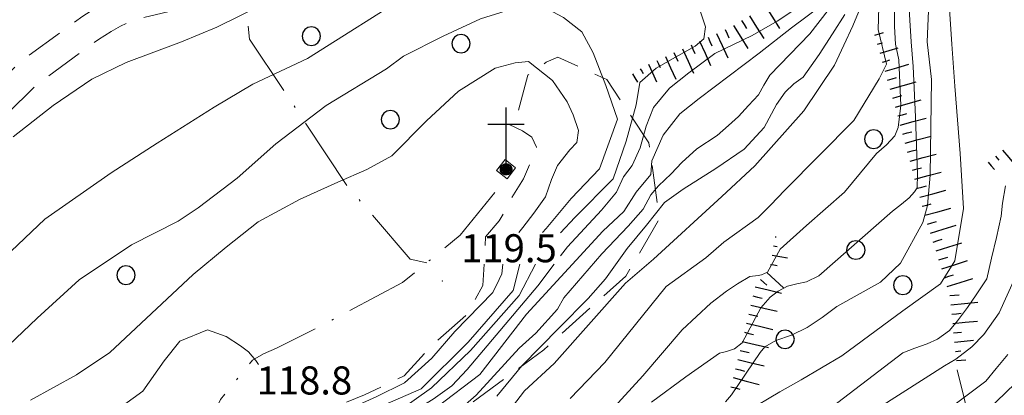
# Model space of a CAD drawing. Extents: x 2427414 to 2429194, y 4754613 to 4755829.
# Drawn here: x 2428083 to 2428188, y 4755215 to 4755255 of the extents above; entities that cross this region are included whole.
import ezdxf

# ---------------------------------------------------------------- set-up
doc = ezdxf.new("R2010")
doc.units = 0
doc.header["$LTSCALE"] = 2
doc.header["$MEASUREMENT"] = 0
for name, pattern in [('LIMCOLT', [3, 2, -1]), ('MUROSIMB', [5, 2.5, 2.5]), ('SENTIERO', [6.1, 4, -1, 0.1, -1, 0]), ('SOSTEGNO', [8, 4, 4]), ('STRCAMP', [3, 2, -1])]:
    doc.linetypes.add(name, pattern=pattern)
for name, color, linetype in [('010101', 3, 'Continuous'), ('010102', 1, 'Continuous'), ('010201', 1, 'LIMCOLT'), ('010307', 1, 'Continuous'), ('010308', 1, 'SOSTEGNO'), ('030101', 1, 'Continuous'), ('050202', 1, 'STRCAMP'), ('050203', 5, 'SENTIERO'), ('060204', 5, 'Continuous'), ('060801', 1, 'MUROSIMB'), ('080203', 3, 'Continuous'), ('V0252', 6, 'Continuous')]:
    doc.layers.add(name, color=color, linetype=linetype)
doc.styles.add('Style07', font='Arial', dxfattribs={"height": 0.2})

# ---------------------------------------------------------------- blocks, each defined once
blk = doc.blocks.new('CERCHIO')
for p, q in [((-0.457, 0.189), (-0.495, 0)), ((-0.495, 0), (-0.457, -0.189)), ((-0.35, 0.35), (-0.457, 0.189)), ((-0.189, 0.457), (-0.35, 0.35)), ((0, 0.495), (-0.189, 0.457)), ((0.189, 0.457), (0, 0.495)), ((0.35, 0.35), (0.189, 0.457)), ((0.457, 0.189), (0.35, 0.35)), ((0.495, 0), (0.457, 0.189)), ((0.457, -0.189), (0.495, 0)), ((-0.457, -0.189), (-0.35, -0.35)), ((-0.35, -0.35), (-0.189, -0.457)), ((-0.189, -0.457), (0, -0.495)), ((0, -0.495), (0.189, -0.457)), ((0.189, -0.457), (0.35, -0.35)), ((0.35, -0.35), (0.457, -0.189))]:
    blk.add_line(p, q)
blk = doc.blocks.new('SCART_L')
for p, q in [((0, 0), (0.8, 0)), ((0.8, 0), (1.6, 0))]:
    blk.add_line(p, q)
blk = doc.blocks.new('SCART_C')
for p, q in [((0, 0), (0.5, 0)), ((0.5, 0), (1, 0))]:
    blk.add_line(p, q)
blk = doc.blocks.new('CROISOL')
for p, q in [((-0.002, 0.303), (-0.002, 3.303)), ((0.976, 2.39), (-0.98, 2.39)), ((-0.305, 0.03), (-0.291, 0.092)), ((-0.305, -0.034), (-0.305, 0.03)), ((-0.291, 0.092), (-0.265, 0.15)), ((-0.265, 0.15), (-0.228, 0.202)), ((-0.255, 0.025), (-0.243, 0.077)), ((-0.255, 0.025), (-0.243, 0.077)), ((-0.255, -0.028), (-0.255, 0.025)), ((-0.255, -0.028), (-0.255, 0.025)), ((-0.243, 0.077), (-0.222, 0.125)), ((-0.243, 0.077), (-0.222, 0.125)), ((-0.228, 0.202), (-0.181, 0.244)), ((-0.222, 0.125), (-0.191, 0.168)), ((-0.222, 0.125), (-0.191, 0.168)), ((-0.205, 0.02), (-0.196, 0.061)), ((-0.205, -0.023), (-0.205, 0.02)), ((-0.196, 0.061), (-0.178, 0.1)), ((-0.191, 0.168), (-0.151, 0.204)), ((-0.191, 0.168), (-0.151, 0.204)), ((-0.181, 0.244), (-0.126, 0.276)), ((-0.178, 0.1), (-0.153, 0.135)), ((-0.155, 0.014), (-0.148, 0.046)), ((-0.155, -0.018), (-0.155, 0.014)), ((-0.153, 0.135), (-0.122, 0.163)), ((-0.151, 0.204), (-0.105, 0.23)), ((-0.151, 0.204), (-0.105, 0.23)), ((-0.148, 0.046), (-0.135, 0.075)), ((-0.135, 0.075), (-0.116, 0.101)), ((-0.126, 0.276), (-0.065, 0.296)), ((-0.122, 0.163), (-0.085, 0.184)), ((-0.116, 0.101), (-0.092, 0.122)), ((-0.105, 0.23), (-0.055, 0.247)), ((-0.105, 0.23), (-0.055, 0.247)), ((-0.105, 0.009), (-0.1, 0.03)), ((-0.105, -0.013), (-0.105, 0.009)), ((-0.1, 0.03), (-0.091, 0.05)), ((-0.092, 0.122), (-0.064, 0.138)), ((-0.091, 0.05), (-0.079, 0.067)), ((-0.085, 0.184), (-0.044, 0.198)), ((-0.079, 0.067), (-0.063, 0.082)), ((-0.065, 0.296), (-0.002, 0.303)), ((-0.064, 0.138), (-0.034, 0.148)), ((-0.063, 0.082), (-0.044, 0.092)), ((-0.055, 0.247), (-0.002, 0.252)), ((-0.055, 0.247), (-0.002, 0.252)), ((-0.055, 0.004), (-0.052, 0.015)), ((-0.055, -0.007), (-0.055, 0.004)), ((-0.052, 0.015), (-0.048, 0.025)), ((-0.048, 0.025), (-0.041, 0.034)), ((-0.044, 0.198), (-0.002, 0.202)), ((-0.044, 0.092), (-0.023, 0.099)), ((-0.041, 0.034), (-0.033, 0.041)), ((-0.034, 0.148), (-0.002, 0.152)), ((-0.033, 0.041), (-0.023, 0.047)), ((-0.023, 0.099), (-0.002, 0.101)), ((-0.023, 0.047), (-0.013, 0.05)), ((-0.013, 0.05), (-0.002, 0.051)), ((-0.004, -0.001), (-0.004, 0)), ((-0.004, 0), (-0.004, 0)), ((-0.004, 0), (-0.003, 0)), ((-0.003, 0), (-0.003, 0.001)), ((-0.003, 0.001), (-0.002, 0.001)), ((-0.002, 0.303), (0.061, 0.296)), ((-0.002, 0.252), (0.051, 0.247)), ((-0.002, 0.252), (0.051, 0.247)), ((-0.002, 0.202), (0.04, 0.198)), ((-0.002, 0.152), (0.03, 0.148)), ((-0.002, 0.101), (0.02, 0.099)), ((-0.002, 0.051), (0.009, 0.05)), ((-0.002, 0.001), (-0.001, 0.001)), ((-0.002, 0.001), (-0.002, 0.001)), ((-0.001, 0.001), (-0.001, 0.001)), ((-0.001, 0.001), (0, 0)), ((0, 0), (0, 0)), ((0, 0), (0, 0)), ((0, 0), (0.001, -0.001)), ((0.009, 0.05), (0.02, 0.047)), ((0.02, 0.099), (0.04, 0.092)), ((0.02, 0.047), (0.029, 0.041)), ((0.029, 0.041), (0.037, 0.034)), ((0.03, 0.148), (0.06, 0.138)), ((0.037, 0.034), (0.044, 0.025)), ((0.04, 0.198), (0.081, 0.184)), ((0.04, 0.092), (0.059, 0.082)), ((0.044, 0.025), (0.048, 0.015)), ((0.048, 0.015), (0.051, 0.004)), ((0.051, 0.247), (0.101, 0.23)), ((0.051, 0.247), (0.101, 0.23)), ((0.051, 0.004), (0.051, -0.007)), ((0.059, 0.082), (0.075, 0.067)), ((0.06, 0.138), (0.088, 0.122)), ((0.061, 0.296), (0.122, 0.276)), ((0.075, 0.067), (0.087, 0.05)), ((0.081, 0.184), (0.118, 0.163)), ((0.087, 0.05), (0.096, 0.03)), ((0.088, 0.122), (0.112, 0.101)), ((0.096, 0.03), (0.101, 0.009)), ((0.101, 0.23), (0.147, 0.204)), ((0.101, 0.23), (0.147, 0.204)), ((0.101, 0.009), (0.101, -0.013)), ((0.112, 0.101), (0.131, 0.075)), ((0.118, 0.163), (0.149, 0.135)), ((0.122, 0.276), (0.177, 0.244)), ((0.131, 0.075), (0.144, 0.046)), ((0.144, 0.046), (0.151, 0.014)), ((0.147, 0.204), (0.187, 0.168)), ((0.147, 0.204), (0.187, 0.168)), ((0.149, 0.135), (0.174, 0.1)), ((0.151, 0.014), (0.151, -0.018)), ((0.174, 0.1), (0.192, 0.061)), ((0.177, 0.244), (0.224, 0.202)), ((0.187, 0.168), (0.218, 0.125)), ((0.187, 0.168), (0.218, 0.125)), ((0.192, 0.061), (0.201, 0.02)), ((0.201, 0.02), (0.201, -0.023)), ((0.218, 0.125), (0.24, 0.077)), ((0.218, 0.125), (0.24, 0.077)), ((0.224, 0.202), (0.262, 0.15)), ((0.24, 0.077), (0.251, 0.025)), ((0.24, 0.077), (0.251, 0.025)), ((0.251, 0.025), (0.251, -0.028)), ((0.251, 0.025), (0.251, -0.028)), ((0.262, 0.15), (0.287, 0.092)), ((0.287, 0.092), (0.301, 0.03)), ((0.301, 0.03), (0.301, -0.034)), ((-0.291, -0.096), (-0.305, -0.034)), ((-0.265, -0.154), (-0.291, -0.096)), ((-0.228, -0.205), (-0.265, -0.154)), ((-0.243, -0.08), (-0.255, -0.028)), ((-0.243, -0.08), (-0.255, -0.028)), ((-0.222, -0.129), (-0.243, -0.08)), ((-0.222, -0.129), (-0.243, -0.08)), ((-0.181, -0.248), (-0.228, -0.205)), ((-0.191, -0.172), (-0.222, -0.129)), ((-0.191, -0.172), (-0.222, -0.129)), ((-0.196, -0.065), (-0.205, -0.023)), ((-0.178, -0.104), (-0.196, -0.065)), ((-0.151, -0.207), (-0.191, -0.172)), ((-0.151, -0.207), (-0.191, -0.172)), ((-0.126, -0.28), (-0.181, -0.248)), ((-0.153, -0.138), (-0.178, -0.104)), ((-0.148, -0.049), (-0.155, -0.018)), ((-0.122, -0.167), (-0.153, -0.138)), ((-0.105, -0.234), (-0.151, -0.207)), ((-0.105, -0.234), (-0.151, -0.207)), ((-0.135, -0.078), (-0.148, -0.049)), ((-0.116, -0.104), (-0.135, -0.078)), ((-0.065, -0.299), (-0.126, -0.28)), ((-0.085, -0.188), (-0.122, -0.167)), ((-0.092, -0.126), (-0.116, -0.104)), ((-0.1, -0.034), (-0.105, -0.013)), ((-0.055, -0.25), (-0.105, -0.234)), ((-0.055, -0.25), (-0.105, -0.234)), ((-0.091, -0.053), (-0.1, -0.034)), ((-0.064, -0.142), (-0.092, -0.126)), ((-0.079, -0.071), (-0.091, -0.053)), ((-0.044, -0.201), (-0.085, -0.188)), ((-0.063, -0.085), (-0.079, -0.071)), ((-0.002, -0.306), (-0.065, -0.299)), ((-0.034, -0.152), (-0.064, -0.142)), ((-0.044, -0.096), (-0.063, -0.085)), ((-0.052, -0.018), (-0.055, -0.007)), ((-0.002, -0.256), (-0.055, -0.25)), ((-0.002, -0.256), (-0.055, -0.25)), ((-0.048, -0.028), (-0.052, -0.018)), ((-0.041, -0.037), (-0.048, -0.028)), ((-0.023, -0.103), (-0.044, -0.096)), ((-0.002, -0.205), (-0.044, -0.201)), ((-0.033, -0.045), (-0.041, -0.037)), ((-0.002, -0.155), (-0.034, -0.152)), ((-0.023, -0.05), (-0.033, -0.045)), ((-0.013, -0.053), (-0.023, -0.05)), ((-0.002, -0.105), (-0.023, -0.103)), ((-0.002, -0.055), (-0.013, -0.053)), ((-0.005, -0.002), (-0.005, -0.001)), ((-0.005, -0.001), (-0.004, -0.001)), ((-0.004, -0.003), (-0.005, -0.002)), ((-0.003, -0.004), (-0.004, -0.003)), ((-0.004, -0.003), (-0.004, -0.003)), ((-0.004, -0.003), (-0.004, -0.003)), ((-0.002, -0.004), (-0.003, -0.004)), ((-0.003, -0.004), (-0.003, -0.004)), ((-0.001, -0.004), (-0.002, -0.004)), ((-0.002, -0.004), (-0.002, -0.004)), ((0.009, -0.053), (-0.002, -0.055)), ((0.02, -0.103), (-0.002, -0.105)), ((0.03, -0.152), (-0.002, -0.155)), ((0.04, -0.201), (-0.002, -0.205)), ((0.051, -0.25), (-0.002, -0.256)), ((0.051, -0.25), (-0.002, -0.256)), ((0.061, -0.299), (-0.002, -0.306)), ((-0.002, -0.306), (-0.002, -0.306)), ((0, -0.004), (-0.001, -0.004)), ((-0.001, -0.004), (-0.001, -0.004)), ((0.001, -0.003), (0, -0.003)), ((0, -0.003), (0, -0.003)), ((0, -0.003), (0, -0.004)), ((0.001, -0.001), (0.001, -0.001)), ((0.001, -0.001), (0.001, -0.002)), ((0.001, -0.002), (0.001, -0.003)), ((0.02, -0.05), (0.009, -0.053)), ((0.029, -0.045), (0.02, -0.05)), ((0.04, -0.096), (0.02, -0.103)), ((0.037, -0.037), (0.029, -0.045)), ((0.06, -0.142), (0.03, -0.152)), ((0.044, -0.028), (0.037, -0.037)), ((0.059, -0.085), (0.04, -0.096)), ((0.081, -0.188), (0.04, -0.201)), ((0.048, -0.018), (0.044, -0.028)), ((0.051, -0.007), (0.048, -0.018)), ((0.101, -0.234), (0.051, -0.25)), ((0.101, -0.234), (0.051, -0.25)), ((0.075, -0.071), (0.059, -0.085)), ((0.088, -0.126), (0.06, -0.142)), ((0.122, -0.28), (0.061, -0.299)), ((0.087, -0.053), (0.075, -0.071)), ((0.118, -0.167), (0.081, -0.188)), ((0.096, -0.034), (0.087, -0.053)), ((0.112, -0.104), (0.088, -0.126)), ((0.101, -0.013), (0.096, -0.034)), ((0.147, -0.207), (0.101, -0.234)), ((0.147, -0.207), (0.101, -0.234)), ((0.131, -0.078), (0.112, -0.104)), ((0.149, -0.138), (0.118, -0.167)), ((0.177, -0.248), (0.122, -0.28)), ((0.144, -0.049), (0.131, -0.078)), ((0.151, -0.018), (0.144, -0.049)), ((0.187, -0.172), (0.147, -0.207)), ((0.187, -0.172), (0.147, -0.207)), ((0.174, -0.104), (0.149, -0.138)), ((0.192, -0.065), (0.174, -0.104)), ((0.224, -0.205), (0.177, -0.248)), ((0.218, -0.129), (0.187, -0.172)), ((0.218, -0.129), (0.187, -0.172)), ((0.201, -0.023), (0.192, -0.065)), ((0.24, -0.08), (0.218, -0.129)), ((0.24, -0.08), (0.218, -0.129)), ((0.262, -0.154), (0.224, -0.205)), ((0.251, -0.028), (0.24, -0.08)), ((0.251, -0.028), (0.24, -0.08)), ((0.287, -0.096), (0.262, -0.154)), ((0.301, -0.034), (0.287, -0.096))]:
    blk.add_line(p, q)

msp = doc.modelspace()

# ---------------------------------------------------------------- linework, layer by layer
at = {"layer": '010101', "linetype": 'Continuous', "lineweight": 0, "flags": 128}
for points in [[(2428108.81, 4755256.83), (2428103.77, 4755254.35), (2428100, 4755252.79), (2428094.09, 4755250.58), (2428090.42, 4755248.79), (2428086.28, 4755245.96), (2428082, 4755242.6)], [(2428140.49, 4755229.89), (2428141.23, 4755230.86), (2428144.88, 4755234.78), (2428146.46, 4755236.68), (2428147.22, 4755238.32), (2428148.15, 4755239.56), (2428149, 4755241.42), (2428149.64, 4755243.75), (2428150.42, 4755245.76), (2428152.12, 4755247.8), (2428154.18, 4755249.45), (2428156.98, 4755251.51), (2428160.97, 4755253.44), (2428163.63, 4755254.98), (2428166.07, 4755256.6)], [(2428174.49, 4755256.49), (2428174.42, 4755254.11), (2428175.33, 4755250.39), (2428174.53, 4755248.82), (2428171.83, 4755244.36), (2428164.44, 4755236.91), (2428162.91, 4755235.3), (2428161.62, 4755233.99), (2428157.92, 4755231.34), (2428156.03, 4755229.67), (2428151.77, 4755226.59), (2428145.24, 4755218.48), (2428141.52, 4755214.61)], [(2428188.02, 4755237.36), (2428187.71, 4755235.52), (2428187.57, 4755234.14), (2428187.08, 4755231.85), (2428186.55, 4755229.63), (2428186.02, 4755227.42), (2428184.9, 4755225.7), (2428183.98, 4755224.35), (2428182.91, 4755222.94), (2428182.05, 4755221.9), (2428180.76, 4755220.96), (2428179.65, 4755220.47), (2428178.35, 4755220), (2428177.05, 4755219.52), (2428168.17, 4755212.7)], [(2428082, 4755166.71), (2428086.4, 4755171.9), (2428090.06, 4755174.99), (2428097.05, 4755181.49), (2428100.24, 4755185.21), (2428102.27, 4755190.29), (2428106.75, 4755196.99), (2428112.69, 4755204.15), (2428117.73, 4755208.31), (2428122.17, 4755211.74), (2428125.12, 4755213.49), (2428126.88, 4755214.54), (2428128.86, 4755215.97), (2428130.5, 4755217.71), (2428138.06, 4755226.68), (2428139.81, 4755228.99)]]:
    msp.add_lwpolyline(points, dxfattribs=at)
at = {"layer": '010102', "linetype": 'Continuous', "lineweight": 0, "flags": 128}
for points in [[(2428152.81, 4755260.66), (2428152.44, 4755261.09), (2428149.99, 4755261.59), (2428146.81, 4755261.22), (2428142.85, 4755261.35), (2428136.66, 4755261.89), (2428130.75, 4755260.97), (2428124.75, 4755258.17), (2428113.44, 4755250.99), (2428107.6, 4755248.25), (2428103.48, 4755245.8), (2428097.39, 4755241.93), (2428092.48, 4755238.76), (2428085.38, 4755233.81), (2428081.08, 4755229.7)], [(2428180.06, 4755261.99), (2428179.65, 4755252.77), (2428180.12, 4755248.74), (2428179.97, 4755238.5), (2428179.71, 4755235.28), (2428179.2, 4755233.46), (2428176.8, 4755229.11), (2428174.69, 4755227.06), (2428170.01, 4755224.45), (2428168.45, 4755223.29), (2428166.85, 4755222.22), (2428165.15, 4755221.38), (2428163.5, 4755220.84), (2428162.31, 4755220.13), (2428161.82, 4755219.54), (2428158.75, 4755215), (2428158.13, 4755214.26)], [(2428174.3, 4755260.68), (2428171.71, 4755254.5), (2428170.77, 4755252.41), (2428169.75, 4755250.28), (2428166.5, 4755245.39), (2428161.25, 4755239.5), (2428157.74, 4755236.23), (2428150.42, 4755229.52), (2428147.44, 4755226.95), (2428139.82, 4755218.38), (2428136.63, 4755215.44), (2428129.64, 4755206.29)], [(2428181.8, 4755260.03), (2428182.31, 4755252.52), (2428182.61, 4755248.03), (2428183.17, 4755240.83), (2428183.53, 4755234.95), (2428182.62, 4755229.36), (2428181.07, 4755226.89), (2428177.06, 4755224.01), (2428170.53, 4755219.17), (2428166.19, 4755216.61), (2428163.92, 4755215.33), (2428160.34, 4755213.2)], [(2428176.22, 4755257.68), (2428176.17, 4755254.42), (2428176.26, 4755252.54), (2428176.64, 4755250.83), (2428176.83, 4755245.98), (2428176.57, 4755243.62), (2428176.22, 4755242.71), (2428175.33, 4755241.76), (2428174.24, 4755240.82), (2428170.82, 4755236.69), (2428166.76, 4755233.13), (2428163.95, 4755230.59), (2428162.6, 4755228.12), (2428161.97, 4755227.84), (2428161.62, 4755227.79), (2428160.73, 4755227.68), (2428159.38, 4755226.9), (2428158.23, 4755226.11), (2428156.55, 4755224.82), (2428153.49, 4755221.97), (2428149.29, 4755217.04), (2428142.84, 4755209.99)], [(2428168.52, 4755256.77), (2428165.16, 4755254.28), (2428161.71, 4755251.56), (2428155.29, 4755246.7), (2428153.23, 4755245.06), (2428151.44, 4755242.79), (2428150.25, 4755240.03), (2428150.14, 4755238.58), (2428148.56, 4755236.68), (2428147.25, 4755234.62), (2428145.01, 4755232.52), (2428136.84, 4755223.64), (2428131.88, 4755217.18), (2428127.28, 4755213.68), (2428120.3, 4755208.39), (2428112.75, 4755202.29), (2428107.38, 4755196.31), (2428102.66, 4755187.63), (2428099.71, 4755182.52), (2428094.62, 4755177.59), (2428087.58, 4755171.99), (2428079.65, 4755162.55)], [(2428138.57, 4755232.39), (2428138.96, 4755232.82), (2428141.62, 4755236.02), (2428144.65, 4755239.2), (2428146.57, 4755244.49), (2428145.33, 4755248.11), (2428143.96, 4755251.59), (2428142.77, 4755253.85), (2428140.79, 4755255.39), (2428138.6, 4755256.56), (2428135.7, 4755256.41), (2428131.95, 4755255.23), (2428127.95, 4755253.39), (2428123.7, 4755251.25), (2428121.89, 4755249.9), (2428115.46, 4755245.98), (2428110.06, 4755241.86), (2428105.93, 4755238.2), (2428101.79, 4755235), (2428099.63, 4755233.59), (2428094.64, 4755231.04), (2428089.06, 4755227.3), (2428084.57, 4755223.21), (2428079.99, 4755218.88)], [(2428140.49, 4755232.34), (2428142.02, 4755233.99), (2428146.13, 4755238.11), (2428147.5, 4755242.14), (2428148.56, 4755246.03), (2428148.97, 4755248.44), (2428150.71, 4755249.95), (2428152.79, 4755251.13), (2428154.86, 4755252.32), (2428155.81, 4755253.1), (2428155.99, 4755254.39), (2428155.42, 4755256.08), (2428154.77, 4755257.26)], [(2428177.66, 4755257.43), (2428177.95, 4755252.77), (2428178.17, 4755250.14), (2428178.41, 4755244.75), (2428178.62, 4755238.59), (2428178.59, 4755237.17), (2428178.32, 4755236.72), (2428177.75, 4755236.09), (2428176.93, 4755235.4), (2428175.95, 4755234.65), (2428168.1, 4755227.74), (2428166.78, 4755227.11), (2428165.75, 4755226.89), (2428164.73, 4755226.63), (2428163.74, 4755226.11), (2428162.9, 4755225.46), (2428161.9, 4755224.32), (2428159.9, 4755220.57), (2428159.06, 4755219.92), (2428158.23, 4755219.66), (2428157.47, 4755219.46), (2428153.88, 4755216.95), (2428150.21, 4755214.21)], [(2428169.09, 4755256.16), (2428167.13, 4755253.63), (2428162.85, 4755249.19), (2428162.21, 4755248.12), (2428161.63, 4755247.12), (2428160.56, 4755245.95), (2428159.49, 4755244.78), (2428158.43, 4755243.81), (2428157.22, 4755242.76), (2428155.06, 4755241.31), (2428153.46, 4755239.86), (2428152.32, 4755238.66), (2428150.94, 4755237.36), (2428150.15, 4755236.41), (2428149.33, 4755234.88), (2428147.71, 4755233.06), (2428144.92, 4755230.11), (2428140.85, 4755225.39), (2428140.18, 4755224.17), (2428137.86, 4755221.61), (2428136.06, 4755219.99), (2428131.47, 4755214.99), (2428126.63, 4755210.73)], [(2428170.88, 4755255.71), (2428169.56, 4755253.64), (2428168.12, 4755251.42), (2428166.4, 4755248.99), (2428165.41, 4755248.27), (2428164.48, 4755247.4), (2428163.58, 4755246.07), (2428162.24, 4755243.62), (2428160.1, 4755241.28), (2428157.09, 4755239.22), (2428153.58, 4755237.03), (2428151.59, 4755235.6), (2428149.68, 4755233.17), (2428147.61, 4755230.68), (2428145.31, 4755227.43), (2428143.45, 4755225.31), (2428140.35, 4755222.18), (2428136.37, 4755218.1), (2428133.68, 4755214.87)], [(2428136.02, 4755232.39), (2428136.46, 4755232.91), (2428137.63, 4755234.44), (2428138.88, 4755236.2), (2428139.54, 4755238.05), (2428140.18, 4755239.54), (2428141.47, 4755241.21), (2428142.23, 4755242.01), (2428142.4, 4755243.28), (2428141.83, 4755244.98), (2428141.21, 4755246.37), (2428139.64, 4755248.64), (2428137.08, 4755250.67), (2428135.66, 4755250.51), (2428133.51, 4755249.94), (2428129.6, 4755247.49), (2428126.18, 4755244.33), (2428122.48, 4755240.58), (2428119.79, 4755239.13), (2428116.69, 4755237.77), (2428112.69, 4755235.93), (2428108.2, 4755233.51), (2428104.77, 4755230.8), (2428101.25, 4755227.88), (2428092.35, 4755219.54), (2428088.79, 4755217.15), (2428083.87, 4755214.44)], [(2428079.7, 4755166.23), (2428085.59, 4755173.08), (2428090.46, 4755176.79), (2428094.13, 4755179.42), (2428096.43, 4755182.19), (2428099.13, 4755185.32), (2428101.95, 4755191.94), (2428107.72, 4755201.15), (2428112.61, 4755206.45), (2428117.13, 4755210.1), (2428122.75, 4755212.93), (2428126.7, 4755215.77), (2428130.88, 4755219.74), (2428136.07, 4755225.63), (2428137.81, 4755228.99)], [(2428080.75, 4755169.52), (2428085.47, 4755174.37), (2428091.98, 4755178.52), (2428096.2, 4755183.24), (2428097.78, 4755185.97), (2428100.21, 4755191.77), (2428104.4, 4755199.07), (2428111.02, 4755207.99), (2428115.18, 4755210.74), (2428120.95, 4755213.63), (2428125.61, 4755215.67), (2428130.63, 4755220.65), (2428135.42, 4755226.17), (2428136.13, 4755228.99)], [(2428081.24, 4755172.37), (2428085.47, 4755175.8), (2428090.8, 4755179.24), (2428094.41, 4755182.4), (2428095.68, 4755184.53), (2428097.88, 4755190.03), (2428101.54, 4755197.65), (2428106.09, 4755203.25), (2428111.83, 4755209.93), (2428114.85, 4755211.89), (2428117.54, 4755213.35), (2428120.8, 4755214.78), (2428123.83, 4755216.29), (2428126.73, 4755218.94), (2428129.18, 4755221.77), (2428133.25, 4755225.96), (2428133.92, 4755227.36), (2428134.21, 4755227.95), (2428134.31, 4755228.99)], [(2428189.07, 4755227.57), (2428187.34, 4755223.79), (2428185.72, 4755221.47), (2428184.42, 4755220.14), (2428182.73, 4755218.83), (2428181.53, 4755218.12), (2428172.08, 4755212.09), (2428165.49, 4755207.32), (2428161.35, 4755204.27), (2428160.13, 4755203.17), (2428159.25, 4755201.74), (2428157.81, 4755199.88), (2428155.9, 4755197.34), (2428154.79, 4755196), (2428153.45, 4755194.75), (2428147.93, 4755189.69), (2428145.85, 4755186.69), (2428144.19, 4755185.3), (2428141.85, 4755184.18), (2428140.65, 4755183.47), (2428139.29, 4755182.68), (2428138.48, 4755181.95), (2428138.14, 4755181.34)], [(2428108.23, 4755218.25), (2428107.95, 4755218.67), (2428107.16, 4755219.62), (2428106.31, 4755220.26), (2428104.77, 4755221.25), (2428102.79, 4755221.96), (2428099.81, 4755220.75), (2428098.16, 4755218.64), (2428095.88, 4755215.42), (2428092.39, 4755212.88), (2428088.51, 4755209.52), (2428080.6, 4755201.07)], [(2428188.28, 4755219.31), (2428187.04, 4755217.82), (2428185.93, 4755216.48), (2428182.38, 4755213.79)], [(2428190.06, 4755217.18), (2428186.06, 4755213.35)]]:
    msp.add_lwpolyline(points, dxfattribs=at)
at = {"layer": '010201', "linetype": 'LIMCOLT', "lineweight": 0, "flags": 128}
msp.add_lwpolyline([(2428135, 4755243.92), (2428136.41, 4755243.25), (2428137.44, 4755242.59), (2428137.92, 4755241.51), (2428136.55, 4755238.11), (2428134.92, 4755235.55), (2428134.58, 4755234.66), (2428133.92, 4755233.64), (2428132.48, 4755231.9), (2428132.38, 4755229.64), (2428132.2, 4755226.71), (2428130.49, 4755223.59), (2428126.77, 4755220.31), (2428123.79, 4755217.05), (2428119.53, 4755215), (2428114.84, 4755213.08), (2428112.88, 4755211.65), (2428111.71, 4755210.95), (2428108.35, 4755209.48), (2428104.79, 4755205.84), (2428096.65, 4755196.54), (2428094.07, 4755191.45), (2428091.74, 4755184.99), (2428091.44, 4755183.58), (2428090.6, 4755182.56), (2428089.11, 4755181.35), (2428079.06, 4755175.16), (2428074.86, 4755169.72), (2428069.83, 4755165.21), (2428058.11, 4755155.28), (2428049.63, 4755150.21), (2428036.55, 4755143.2), (2428033.25, 4755140.66), (2428031.18, 4755134.78), (2428031.48, 4755132.43), (2428031.09, 4755129.41), (2428029.42, 4755126.37), (2428025.01, 4755122.91), (2428019.23, 4755116.27), (2428016.16, 4755112.39), (2428013.65, 4755108.36), (2428010.82, 4755105.34), (2428008.74, 4755104.04), (2428005.41, 4755102.49), (2427999.69, 4755101.13), (2427991.69, 4755099.34), (2427985.8, 4755099.74), (2427981.64, 4755099.05), (2427979.78, 4755098.57), (2427978.18, 4755097.57), (2427975.48, 4755096.43), (2427972.92, 4755095.58), (2427970.45, 4755093.65), (2427969.5, 4755093.8), (2427968.3, 4755094.01), (2427967.41, 4755093.53), (2427965.52, 4755092.41), (2427964.23, 4755091.92), (2427961.45, 4755092.11), (2427960.73, 4755092.07), (2427960.31, 4755092.62), (2427959.66, 4755093.25), (2427959.27, 4755093.72), (2427958.75, 4755094.05), (2427956.34, 4755092.91), (2427955.77, 4755091.39), (2427955.34, 4755091.11), (2427954.67, 4755091.37), (2427954.21, 4755092), (2427953.58, 4755092.18), (2427952.74, 4755091.99), (2427951.85, 4755091.51), (2427950.33, 4755090.63), (2427949.02, 4755091.29), (2427948.66, 4755091.69), (2427948.95, 4755093.11), (2427948.92, 4755094.01), (2427947.16, 4755095.91), (2427943.17, 4755095.48), (2427937.48, 4755096.57), (2427940.06, 4755089.44), (2427944.16, 4755088.44), (2427946.84, 4755085.85), (2427949.3, 4755083.81), (2427955.58, 4755082.54), (2427959.96, 4755082.08), (2427976.35, 4755082.92), (2427996.02, 4755084.44), (2427999.05, 4755084.74), (2428001.34, 4755085.47), (2428012.74, 4755089.93), (2428019.6, 4755095.85), (2428023.25, 4755100.25), (2428033.83, 4755110.47), (2428048.86, 4755122.79), (2428057.94, 4755129.49), (2428070.21, 4755141.55), (2428083.99, 4755156.08), (2428094.68, 4755168), (2428094.44, 4755175.15), (2428097.78, 4755181.66), (2428102.21, 4755189.55), (2428112.84, 4755199.52), (2428123.97, 4755208.96), (2428138.7, 4755219.84), (2428147.48, 4755227.72), (2428151.07, 4755233.86), (2428149.94, 4755241.96), (2428145.45, 4755248.74), (2428140.21, 4755251.14), (2428138.96, 4755250.6), (2428137, 4755249.19), (2428135.97, 4755245.38)], close=True, dxfattribs=at)
at = {"layer": '010308', "linetype": 'SOSTEGNO', "lineweight": 0, "flags": 128}
msp.add_lwpolyline([(2428134.78, 4755238.12), (2428135.69, 4755239.28), (2428134.56, 4755240.17), (2428133.65, 4755239.01), (2428134.78, 4755238.12)], dxfattribs=at)
at = {"layer": '050202', "linetype": 'STRCAMP', "lineweight": 0, "flags": 128}
for points in [[(2428115.03, 4755268.08), (2428117.02, 4755264.69), (2428115.31, 4755261.41), (2428110.13, 4755258.73), (2428095.07, 4755255.16), (2428093.47, 4755254.46), (2428092.48, 4755253.87), (2428091.14, 4755253.03), (2428084.59, 4755248.25), (2428080.41, 4755244.12), (2428070.43, 4755233.05), (2428065.52, 4755225.04), (2428059.65, 4755216.62), (2428049.48, 4755205.15), (2428046.94, 4755203.91), (2428045.8, 4755203.52)], [(2428044.83, 4755206.36), (2428045.8, 4755206.69), (2428047.63, 4755207.59), (2428057.29, 4755218.48), (2428063.01, 4755226.69), (2428068.02, 4755234.86), (2428078.24, 4755246.2), (2428082.64, 4755250.54), (2428089.46, 4755255.52), (2428090.91, 4755256.43), (2428092.09, 4755257.13), (2428094.12, 4755258.02), (2428109.08, 4755261.56), (2428113.09, 4755263.64), (2428113.59, 4755264.6), (2428113.02, 4755265.58)]]:
    msp.add_lwpolyline(points, dxfattribs=at)
at = {"layer": '050203', "linetype": 'SENTIERO', "lineweight": 0, "flags": 128}
for points in [[(2428126.2, 4755229.14), (2428124.43, 4755229.53), (2428117.75, 4755237.31), (2428112, 4755245.95), (2428107.26, 4755253.07), (2428106.81, 4755257.94)], [(2428133.46, 4755236.65), (2428129.77, 4755232.08), (2428123.62, 4755227.02), (2428114.53, 4755222.21), (2428110.14, 4755220.02), (2428108.75, 4755219.41), (2428107.58, 4755218.71), (2428104.17, 4755214.52), (2428099.92, 4755205.89), (2428092.23, 4755195.37), (2428087.33, 4755187.69), (2428080.04, 4755180.94), (2428070.14, 4755171.62), (2428065.98, 4755166.5), (2428061.79, 4755164.29), (2428059.36, 4755162.68), (2428049.99, 4755158.05), (2428040.2, 4755152.49), (2428034.47, 4755149.07), (2428029.96, 4755145.19), (2428025.86, 4755138.64), (2428021.08, 4755130.36), (2428013.71, 4755120.8), (2428009.87, 4755116.12), (2428005.52, 4755113.74), (2427996.06, 4755110.1), (2427990.1, 4755107.86), (2427984, 4755106.12), (2427977.18, 4755104.12), (2427967.76, 4755103.47), (2427957.8, 4755102.44), (2427949.85, 4755101.03), (2427946.4, 4755100.07), (2427939.3, 4755098.16), (2427935.39, 4755097)]]:
    msp.add_lwpolyline(points, dxfattribs=at)
at = {"layer": '060801', "linetype": 'MUROSIMB', "lineweight": 0, "flags": 128}
msp.add_lwpolyline([(2428197.09, 4755168.83), (2428196.74, 4755169.9), (2428196.73, 4755169.95), (2428188.59, 4755195.44), (2428185.94, 4755205.29), (2428182.87, 4755217.67)], dxfattribs=at)
at = {"layer": '080203', "linetype": 'Continuous', "lineweight": 0}
msp.add_point((2428127.87, 4755227.19), dxfattribs=at)

# ---------------------------------------------------------------- block references
at = {"layer": '010307', "lineweight": 0}
for name, p, xscale, yscale, zscale, rotation in [('SCART_L', (2428162.37, 4755256.63), 1.799999999565363, 1.799999999565363, 1.799999999565363, 301.9629365235339), ('SCART_L', (2428160.68, 4755255.57), 1.799999999565363, 1.799999999565363, 1.799999999565363, 301.9629365235339), ('SCART_L', (2428158.98, 4755254.51), 1.799999999565363, 1.799999999565363, 1.799999999565363, 301.9629365235339), ('SCART_L', (2428157.16, 4755253.68), 1.800000000656712, 1.800000000656712, 1.800000000656712, 294.3927905553255), ('SCART_L', (2428174.08, 4755253.5), 0.6031040058085406, 0.6031040058085406, 0.6031040058085406, 15.80537806071947), ('SCART_L', (2428155.34, 4755252.86), 1.800000000656712, 1.800000000656712, 1.800000000656712, 294.3927905553255), ('SCART_C', (2428174.35, 4755252.53), 0.5505725756321317, 0.5505725756321317, 0.5505725756321317, 15.80537790212707), ('SCART_L', (2428151.7, 4755251.21), 1.657407979906591, 1.657407979906591, 1.657407979906591, 294.3927905800003), ('SCART_L', (2428153.52, 4755252.03), 1.800000000656712, 1.800000000656712, 1.800000000656712, 294.3927905553255), ('SCART_L', (2428174.63, 4755251.57), 1.263507224746611, 1.263507224746611, 1.263507224746611, 15.80537799194526), ('SCART_L', (2428149.88, 4755250.38), 1.282345861438367, 1.282345861438367, 1.282345861438367, 294.3927905752594), ('SCART_C', (2428150.79, 4755250.79), 0.8270874675810845, 0.8270874675810845, 0.8270874675810845, 294.3927905723311), ('SCART_C', (2428174.9, 4755250.61), 0.8187318600787581, 0.8187318600787581, 0.8187318600787581, 15.80537793601692), ('SCART_L', (2428175.17, 4755249.65), 1.644891614849747, 1.644891614849747, 1.644891614849747, 15.80537800761554), ('SCART_L', (2428148.17, 4755249.34), 0.6411729325842863, 0.6411729325842863, 0.6411729325842863, 302.5229008587295), ('SCART_C', (2428149.01, 4755249.87), 0.5645750293466161, 0.5645750293466161, 0.5645750293466161, 302.5229007846283), ('SCART_C', (2428175.44, 4755248.69), 0.9940455943243166, 0.9940455943243166, 0.9940455943243166, 15.80537801385517), ('SCART_L', (2428175.72, 4755247.72), 1.800000000406692, 1.800000000406692, 1.800000000406692, 15.80537800353417), ('SCART_L', (2428176.26, 4755245.8), 1.800000000406692, 1.800000000406692, 1.800000000406692, 15.80537800353417), ('SCART_L', (2428176.79, 4755243.87), 1.800000000385243, 1.800000000385243, 1.800000000385243, 15.16566250618969), ('SCART_L', (2428177.31, 4755241.94), 1.800000000385243, 1.800000000385243, 1.800000000385243, 15.16566250618969), ('SCART_L', (2428177.84, 4755240.01), 1.800000000385243, 1.800000000385243, 1.800000000385243, 15.16566250618969), ('SCART_L', (2428187.71, 4755241.18), 1.28234586127565, 1.28234586127565, 1.28234586127565, 310.0834625860319), ('SCART_L', (2428186.18, 4755239.9), 0.6411729319500679, 0.6411729319500679, 0.6411729319500679, 310.083462596119), ('SCART_C', (2428186.95, 4755240.54), 0.5645750292498595, 0.5645750292498595, 0.5645750292498595, 310.0834625810124), ('SCART_L', (2428178.36, 4755238.08), 1.800000000385243, 1.800000000385243, 1.800000000385243, 15.16566250618969), ('SCART_L', (2428178.88, 4755236.15), 1.800000000385243, 1.800000000385243, 1.800000000385243, 15.16566250618969), ('SCART_L', (2428179.41, 4755234.22), 1.800000000385243, 1.800000000385243, 1.800000000385243, 15.16566250618969), ('SCART_L', (2428180.01, 4755232.31), 1.79999999998601, 1.79999999998601, 1.79999999998601, 17.5119015216139), ('SCART_L', (2428163.42, 4755231.93), 0.07862154156240193, 0.07862154156240193, 0.07862154156240193, 350.4683088913472), ('SCART_L', (2428180.61, 4755230.4), 1.79999999998601, 1.79999999998601, 1.79999999998601, 17.5119015216139), ('SCART_C', (2428163.25, 4755230.94), 0.3785104183764497, 0.3785104183764497, 0.3785104183764497, 350.468308311377), ('SCART_L', (2428163.09, 4755229.95), 1.043191581667088, 1.043191581667088, 1.043191581667088, 350.4683084616242), ('SCART_L', (2428181.21, 4755228.5), 1.79999999998601, 1.79999999998601, 1.79999999998601, 17.5119015216139), ('SCART_L', (2428162.54, 4755228.09), 1.505025439025119, 1.505025439025119, 1.505025439025119, 317.0236387463424), ('SCART_C', (2428162.92, 4755228.97), 0.7236869702273904, 0.7236869702273904, 0.7236869702273904, 350.4683085060417), ('SCART_C', (2428161.86, 4755227.36), 0.9283246865824468, 0.9283246865824468, 0.9283246865824468, 317.0236387532971), ('SCART_L', (2428181.81, 4755226.59), 1.79999999998601, 1.79999999998601, 1.79999999998601, 17.5119015216139), ('SCART_L', (2428161.28, 4755226.57), 1.800000000290831, 1.800000000290831, 1.800000000290831, 346.644686918099), ('SCART_L', (2428182.2, 4755224.64), 1.800000000184283, 1.800000000184282, 1.800000000184282, 5.533802502769634), ('SCART_L', (2428160.82, 4755224.62), 1.800000000290831, 1.800000000290831, 1.800000000290831, 346.644686918099), ('SCART_L', (2428182.39, 4755222.65), 1.657407980468404, 1.657407980468404, 1.657407980468404, 5.533802517858331), ('SCART_L', (2428160.36, 4755222.68), 1.800000000290831, 1.800000000290831, 1.800000000290831, 346.644686918099), ('SCART_C', (2428182.49, 4755221.65), 0.8270874672361698, 0.8270874672361698, 0.8270874672361698, 5.533802548070177), ('SCART_L', (2428159.9, 4755220.73), 1.800000000290831, 1.800000000290831, 1.800000000290831, 346.644686918099), ('SCART_L', (2428182.58, 4755220.66), 1.282345861036616, 1.282345861036616, 1.282345861036616, 5.533802540324017), ('SCART_C', (2428182.68, 4755219.66), 0.5645750295509141, 0.5645750295509141, 0.5645750295509141, 5.533802538731687), ('SCART_L', (2428159.44, 4755218.78), 1.800000000290831, 1.800000000290831, 1.800000000290831, 346.644686918099), ('SCART_L', (2428182.78, 4755218.67), 0.6411729324620826, 0.6411729324620826, 0.6411729324620826, 5.533802607108919), ('SCART_L', (2428158.93, 4755216.85), 1.800000000258571, 1.800000000258571, 1.800000000258571, 344.9640901325444)]:
    msp.add_blockref(name, p, dxfattribs=dict(at, xscale=xscale, yscale=yscale, zscale=zscale, rotation=rotation))
for p, rotation in [((2428159.83, 4755255.04), 301.9629364783045), ((2428156.25, 4755253.27), 294.3927906014106), ((2428158.07, 4755254.1), 294.3927906014106), ((2428154.43, 4755252.45), 294.3927906014106), ((2428152.61, 4755251.62), 294.3927905787974), ((2428175.99, 4755246.76), 15.80537802958322), ((2428176.53, 4755244.84), 15.16566249164253), ((2428177.05, 4755242.9), 15.16566249164253), ((2428177.57, 4755240.97), 15.16566249164253), ((2428178.1, 4755239.04), 15.16566249164253), ((2428178.62, 4755237.11), 15.16566249164253), ((2428179.14, 4755235.18), 15.16566249164253), ((2428179.7, 4755233.26), 17.5119015138736), ((2428180.31, 4755231.36), 17.5119015138736), ((2428180.91, 4755229.45), 17.5119015138736), ((2428181.51, 4755227.54), 17.5119015138736), ((2428161.05, 4755225.59), 346.6446869296363), ((2428182.1, 4755225.63), 5.5338025634984), ((2428160.59, 4755223.65), 346.6446869296363), ((2428182.29, 4755223.64), 5.53380251902303), ((2428160.13, 4755221.7), 346.6446869296363), ((2428159.67, 4755219.76), 346.6446869296363), ((2428159.19, 4755217.81), 344.9640901836519), ((2428158.67, 4755215.88), 344.9640901836519)]:
    msp.add_blockref('SCART_C', p, dxfattribs=dict(at, rotation=rotation))
at = {"layer": '030101', "lineweight": 0, "xscale": 2, "yscale": 2, "zscale": 2}
for p in [(2428113.87, 4755253.38), (2428129.86, 4755252.58), (2428122.31, 4755244.45), (2428173.94, 4755242.36), (2428172.04, 4755230.5), (2428094.06, 4755227.81), (2428177.06, 4755226.74), (2428164.48, 4755220.95)]:
    msp.add_blockref('CERCHIO', p, dxfattribs=at)
at = {"layer": '060204', "lineweight": 0, "xscale": 2, "yscale": 2, "zscale": 2}
msp.add_blockref('CROISOL', (2428134.67, 4755239.14), dxfattribs=at)

# ---------------------------------------------------------------- texts
at = {"layer": 'V0252', "linetype": 'Continuous', "lineweight": 0, "style": 'Style07'}
for s, p in [('119.5', (2428129.87, 4755229.19)), ('118.8', (2428108.01, 4755215.05))]:
    msp.add_text(s, height=3, dxfattribs=at).set_placement(p)

doc.saveas('drawing.dxf')
